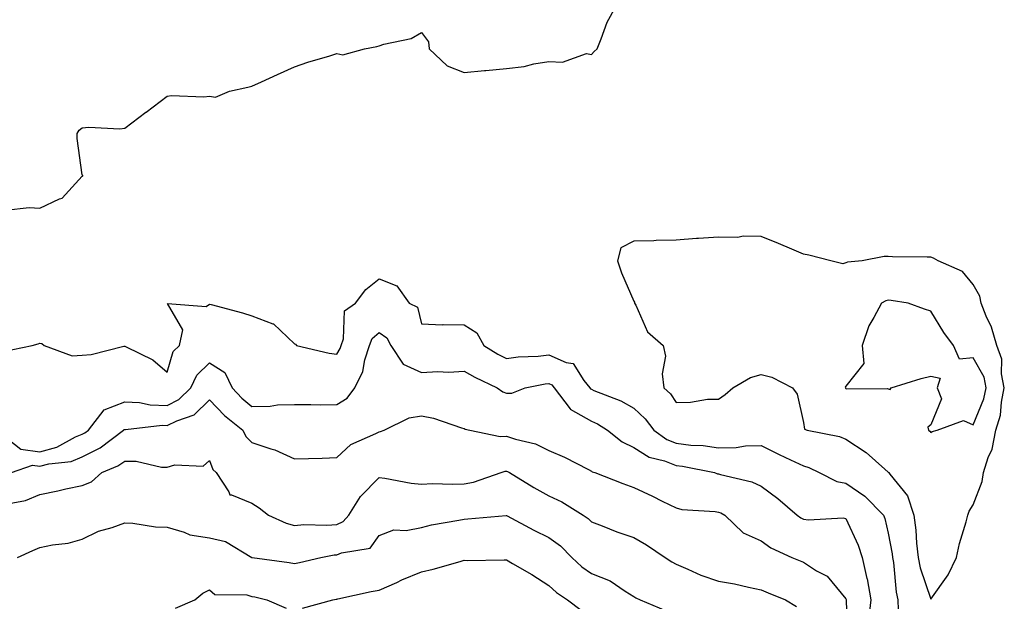
# Model space of a CAD drawing. Units: inches. Extents: x 931523 to 934163, y 7284698 to 7287338.
# Drawn here: x 932933 to 933165, y 7286202 to 7286339 of the extents above; entities that cross this region are included whole.
import ezdxf

# ---------------------------------------------------------------- set-up
doc = ezdxf.new("R2010")
doc.units = ezdxf.units.IN
doc.header["$MEASUREMENT"] = 0
doc.layers.add('Contour_93157284', color=7, linetype='Continuous', true_color=0xc0ed8b)

msp = doc.modelspace()

# ---------------------------------------------------------------- linework, layer by layer
at = {"layer": 'Contour_93157284'}
for points in [[(932929.97, 7286293.84, 3219), (932935.51, 7286294.46, 3219), (932938.05, 7286294.35, 3219), (932942.65, 7286296.52, 3219), (932943.28, 7286296.69, 3219), (932948.05, 7286301.84, 3219), (932948.1, 7286301.87, 3219), (932948.15, 7286301.92, 3219), (932948.18, 7286302.05, 3219), (932948.05, 7286302.21, 3219), (932946.86, 7286310.73, 3219), (932946.84, 7286311.92, 3219), (932947.28, 7286312.68, 3219), (932948.05, 7286313.3, 3219), (932949.59, 7286313.46, 3219), (932956.93, 7286313.03, 3219), (932958.05, 7286313.22, 3219), (932963.04, 7286316.93, 3219), (932963.13, 7286317, 3219), (932968.05, 7286320.71, 3219), (932969.08, 7286320.88, 3219), (932976.71, 7286320.58, 3219), (932978.05, 7286320.75, 3219), (932979.49, 7286320.48, 3219), (932982.77, 7286321.92, 3219), (932987.1, 7286322.88, 3219), (932988.05, 7286323.13, 3219), (932990.27, 7286324.14, 3219), (932994.08, 7286325.88, 3219), (932998.05, 7286327.64, 3219), (933001.24, 7286328.73, 3219), (933006.39, 7286330.26, 3219), (933008.05, 7286330.79, 3219), (933009.44, 7286330.52, 3219), (933014.57, 7286331.92, 3219), (933017.48, 7286332.49, 3219), (933018.05, 7286332.64, 3219), (933019.17, 7286333.04, 3219), (933025.61, 7286334.35, 3219), (933028.05, 7286335.75, 3219), (933029.67, 7286333.54, 3219), (933029.85, 7286331.92, 3219), (933034.05, 7286327.92, 3219), (933038.05, 7286326.34, 3219), (933042.9, 7286326.77, 3219), (933043.19, 7286326.77, 3219), (933048.05, 7286327.28, 3219), (933052.2, 7286327.77, 3219), (933054.5, 7286328.37, 3219), (933058.05, 7286328.9, 3219), (933061.24, 7286328.73, 3219), (933066.89, 7286330.77, 3219), (933068.05, 7286330.6, 3219), (933068.72, 7286331.25, 3219), (933069.4, 7286331.92, 3219), (933070.38, 7286334.25, 3219), (933071.76, 7286338.21, 3219), (933073.79, 7286341.92, 3219)], [(932929.43, 7286260.54, 3218), (932936.26, 7286261.92, 3218), (932937.64, 7286262.32, 3218), (932938.05, 7286262.46, 3218), (932938.51, 7286262.39, 3218), (932939.09, 7286261.92, 3218), (932945.64, 7286259.51, 3218), (932948.05, 7286259.65, 3218), (932950.14, 7286259.83, 3218), (932957.88, 7286261.75, 3218), (932958.05, 7286261.77, 3218), (932958.4, 7286261.57, 3218), (932964.68, 7286258.55, 3218), (932968.05, 7286255.65, 3218), (932969.47, 7286260.5, 3218), (932970.94, 7286261.92, 3218), (932971.76, 7286265.63, 3218), (932968.11, 7286271.85, 3218), (932977.27, 7286271.15, 3218), (932978.05, 7286271.67, 3218), (932978.41, 7286271.56, 3218), (932985.78, 7286269.65, 3218), (932988.05, 7286268.88, 3218), (932992.97, 7286267.01, 3218), (932993.12, 7286266.99, 3218), (932998.05, 7286262.31, 3218), (932998.33, 7286262.2, 3218), (932998.53, 7286261.92, 3218), (933006.26, 7286260.12, 3218), (933008.05, 7286259.91, 3218), (933008.8, 7286261.18, 3218), (933009.04, 7286261.92, 3218), (933009.66, 7286263.52, 3218), (933009.86, 7286270.11, 3218), (933012.48, 7286271.92, 3218), (933014.85, 7286275.12, 3218), (933018.05, 7286277.68, 3218), (933022.17, 7286276.03, 3218), (933025.07, 7286271.92, 3218), (933027.08, 7286270.95, 3218), (933028.05, 7286267.06, 3218), (933032.95, 7286266.82, 3218), (933033.08, 7286266.89, 3218), (933038.05, 7286266.82, 3218), (933041.02, 7286264.89, 3218), (933042.71, 7286261.92, 3218), (933046.01, 7286259.88, 3218), (933048.05, 7286258.85, 3218), (933050.76, 7286259.21, 3218), (933055.54, 7286259.4, 3218), (933058.05, 7286259.68, 3218), (933062.08, 7286257.89, 3218), (933063.79, 7286257.65, 3218), (933066.27, 7286253.7, 3218), (933067.68, 7286251.92, 3218), (933067.84, 7286251.71, 3218), (933068.05, 7286251.59, 3218), (933068.65, 7286251.31, 3218), (933075.03, 7286248.89, 3218), (933078.05, 7286247.11, 3218), (933080.77, 7286244.64, 3218), (933082.79, 7286241.92, 3218), (933085.84, 7286239.71, 3218), (933088.05, 7286238.85, 3218), (933091.53, 7286238.44, 3218), (933094.42, 7286238.29, 3218), (933098.05, 7286237.79, 3218), (933102.15, 7286237.83, 3218), (933104.37, 7286238.24, 3218), (933108.05, 7286238.29, 3218), (933112.35, 7286236.22, 3218), (933115.01, 7286234.97, 3218), (933118.05, 7286233.51, 3218), (933119.28, 7286233.14, 3218), (933121.77, 7286231.92, 3218), (933125.94, 7286229.81, 3218), (933128.05, 7286229.44, 3218), (933132.5, 7286226.36, 3218), (933136.94, 7286221.92, 3218), (933137.25, 7286221.13, 3218), (933138.05, 7286217.63, 3218), (933138.92, 7286212.79, 3218), (933139.02, 7286211.92, 3218), (933139.25, 7286210.73, 3218), (933139.88, 7286203.75, 3218), (933140.32, 7286201.92, 3218), (933140.37, 7286199.6, 3218)], [(932928.65, 7286241.32, 3217), (932933.6, 7286237.47, 3217), (932938.05, 7286236.87, 3217), (932942.04, 7286237.93, 3217), (932946.47, 7286240.34, 3217), (932948.05, 7286240.99, 3217), (932948.67, 7286241.3, 3217), (932949.48, 7286241.92, 3217), (932953.19, 7286246.78, 3217), (932958.05, 7286248.65, 3217), (932961.51, 7286248.46, 3217), (932964.07, 7286247.94, 3217), (932968.05, 7286247.78, 3217), (932970.81, 7286249.16, 3217), (932973.66, 7286251.92, 3217), (932975.09, 7286254.89, 3217), (932978.05, 7286257.79, 3217), (932981.64, 7286255.51, 3217), (932983.36, 7286251.92, 3217), (932985.66, 7286249.53, 3217), (932988.05, 7286247.55, 3217), (932992.36, 7286247.61, 3217), (932994.04, 7286247.91, 3217), (932998.05, 7286247.99, 3217), (933001.96, 7286248.01, 3217), (933004.09, 7286247.96, 3217), (933008.05, 7286247.97, 3217), (933010.49, 7286249.48, 3217), (933012.3, 7286251.92, 3217), (933014.18, 7286255.8, 3217), (933014.69, 7286258.56, 3217), (933015.77, 7286261.92, 3217), (933016.41, 7286263.56, 3217), (933018.05, 7286264.95, 3217), (933019.83, 7286263.71, 3217), (933020.78, 7286261.92, 3217), (933023.68, 7286257.55, 3217), (933028.05, 7286255.55, 3217), (933031.9, 7286255.77, 3217), (933034.36, 7286255.61, 3217), (933038.05, 7286255.88, 3217), (933040.55, 7286254.42, 3217), (933045.88, 7286251.92, 3217), (933047.15, 7286251.01, 3217), (933048.05, 7286250.66, 3217), (933049.28, 7286250.69, 3217), (933052.46, 7286251.92, 3217), (933057.13, 7286252.84, 3217), (933058.05, 7286252.95, 3217), (933058.76, 7286252.62, 3217), (933059.32, 7286251.92, 3217), (933063.04, 7286246.94, 3217), (933063.05, 7286246.92, 3217), (933063.06, 7286246.91, 3217), (933068.05, 7286244.08, 3217), (933069.53, 7286243.4, 3217), (933071.82, 7286241.92, 3217), (933075.29, 7286239.16, 3217), (933078.05, 7286237.87, 3217), (933081.69, 7286235.56, 3217), (933085.27, 7286234.69, 3217), (933088.05, 7286233.62, 3217), (933089.57, 7286233.44, 3217), (933097.1, 7286231.92, 3217), (933097.79, 7286231.67, 3217), (933098.05, 7286231.61, 3217), (933098.51, 7286231.45, 3217), (933105.85, 7286229.72, 3217), (933108.05, 7286228.71, 3217), (933111.97, 7286225.84, 3217), (933116.59, 7286221.92, 3217), (933117.42, 7286221.29, 3217), (933118.05, 7286220.95, 3217), (933119.21, 7286220.77, 3217), (933127.42, 7286221.3, 3217), (933128.05, 7286221.12, 3217), (933130.98, 7286214.85, 3217), (933131.89, 7286211.92, 3217), (933133.01, 7286206.96, 3217), (933133.03, 7286206.9, 3217), (933133.93, 7286201.92, 3217), (933133.38, 7286197.25, 3217)], [(932931.37, 7286231.92, 3216), (932936.28, 7286233.69, 3216), (932938.05, 7286233.45, 3216), (932940.13, 7286234, 3216), (932945.43, 7286234.54, 3216), (932948.05, 7286235.62, 3216), (932952.23, 7286237.74, 3216), (932957.78, 7286241.92, 3216), (932957.9, 7286242.08, 3216), (932958.05, 7286242.13, 3216), (932958.25, 7286242.12, 3216), (932966.88, 7286243.09, 3216), (932968.05, 7286243.04, 3216), (932970.31, 7286244.18, 3216), (932974.39, 7286245.58, 3216), (932978.05, 7286249.08, 3216), (932981.56, 7286245.43, 3216), (932985.87, 7286241.92, 3216), (932986.61, 7286240.48, 3216), (932988.05, 7286239.02, 3216), (932992.46, 7286237.51, 3216), (932993.4, 7286237.27, 3216), (932998.05, 7286235.16, 3216), (933001.41, 7286235.28, 3216), (933004.63, 7286235.34, 3216), (933008.05, 7286235.46, 3216), (933011.39, 7286238.58, 3216), (933017.28, 7286241.15, 3216), (933018.05, 7286241.58, 3216), (933018.38, 7286241.6, 3216), (933019.18, 7286241.92, 3216), (933025.11, 7286244.86, 3216), (933028.05, 7286245.32, 3216), (933030.87, 7286244.74, 3216), (933037.44, 7286242.53, 3216), (933038.05, 7286242.37, 3216), (933038.33, 7286242.19, 3216), (933039.44, 7286241.92, 3216), (933046.57, 7286240.44, 3216), (933048.05, 7286240.54, 3216), (933050.16, 7286239.81, 3216), (933054.88, 7286238.75, 3216), (933058.05, 7286237.14, 3216), (933061.69, 7286235.56, 3216), (933067.34, 7286232.63, 3216), (933068.05, 7286232.29, 3216), (933068.26, 7286232.13, 3216), (933068.87, 7286231.92, 3216), (933075.5, 7286229.37, 3216), (933078.05, 7286228.4, 3216), (933082.5, 7286226.36, 3216), (933084.74, 7286225.23, 3216), (933088.05, 7286223.6, 3216), (933089.39, 7286223.26, 3216), (933097.2, 7286222.77, 3216), (933098.05, 7286222.61, 3216), (933098.57, 7286222.44, 3216), (933099.53, 7286221.92, 3216), (933103.86, 7286217.72, 3216), (933108.05, 7286215.85, 3216), (933110.34, 7286214.21, 3216), (933115.31, 7286211.92, 3216), (933117.24, 7286211.11, 3216), (933118.05, 7286210.78, 3216), (933121.16, 7286208.8, 3216), (933123.66, 7286207.53, 3216), (933128.05, 7286202.12, 3216), (933128.1, 7286201.97, 3216), (933128.1, 7286201.92, 3216), (933128.1, 7286201.87, 3216), (933128.43, 7286192.3, 3216)], [(932930.8, 7286224.67, 3215), (932934.64, 7286225.33, 3215), (932938.05, 7286226.75, 3215), (932942.32, 7286227.65, 3215), (932944.21, 7286228.08, 3215), (932948.05, 7286228.92, 3215), (932950.19, 7286229.78, 3215), (932952.65, 7286231.92, 3215), (932956.44, 7286233.53, 3215), (932958.05, 7286234.66, 3215), (932960.74, 7286234.62, 3215), (932966.75, 7286233.22, 3215), (932968.05, 7286233.18, 3215), (932969.86, 7286233.73, 3215), (932976.54, 7286233.42, 3215), (932978.05, 7286234.8, 3215), (932978.83, 7286232.7, 3215), (932979.59, 7286231.92, 3215), (932982.61, 7286227.36, 3215), (932982.82, 7286226.69, 3215), (932983.26, 7286226.71, 3215), (932988.05, 7286224.7, 3215), (932989.75, 7286223.62, 3215), (932991.94, 7286221.92, 3215), (932996.1, 7286219.98, 3215), (932998.05, 7286219.46, 3215), (933000.31, 7286219.66, 3215), (933005.67, 7286219.54, 3215), (933008.05, 7286219.7, 3215), (933009.58, 7286220.39, 3215), (933010.87, 7286221.92, 3215), (933013.66, 7286226.31, 3215), (933018.05, 7286230.77, 3215), (933019.37, 7286230.6, 3215), (933025.57, 7286229.44, 3215), (933028.05, 7286229.18, 3215), (933030.64, 7286229.33, 3215), (933035.3, 7286229.17, 3215), (933038.05, 7286229.31, 3215), (933040.25, 7286229.71, 3215), (933046.82, 7286231.92, 3215), (933047.7, 7286232.26, 3215), (933048.05, 7286232.29, 3215), (933048.32, 7286232.19, 3215), (933048.78, 7286231.92, 3215), (933054.52, 7286228.39, 3215), (933058.05, 7286226.47, 3215), (933061.13, 7286225.01, 3215), (933066.13, 7286221.92, 3215), (933067.26, 7286221.14, 3215), (933068.05, 7286220.35, 3215), (933070.56, 7286219.41, 3215), (933074.07, 7286217.94, 3215), (933078.05, 7286216.66, 3215), (933081.05, 7286214.93, 3215), (933085.48, 7286211.92, 3215), (933086.99, 7286210.86, 3215), (933088.05, 7286210.3, 3215), (933090.78, 7286209.19, 3215), (933093.87, 7286207.74, 3215), (933098.05, 7286206.36, 3215), (933101.82, 7286205.69, 3215), (933105.08, 7286204.9, 3215), (933108.05, 7286204.3, 3215), (933109.73, 7286203.6, 3215), (933113.83, 7286201.92, 3215), (933116.44, 7286200.32, 3215)], [(932932.75, 7286211.92, 3214), (932936.39, 7286213.58, 3214), (932938.05, 7286214.23, 3214), (932940.99, 7286214.87, 3214), (932944.7, 7286215.27, 3214), (932948.05, 7286216.22, 3214), (932951.88, 7286218.09, 3214), (932955.13, 7286219, 3214), (932958.05, 7286220.08, 3214), (932959.96, 7286220.01, 3214), (932965.28, 7286219.15, 3214), (932968.05, 7286219.07, 3214), (932972.07, 7286217.9, 3214), (932973.37, 7286217.24, 3214), (932978.05, 7286216.51, 3214), (932981.8, 7286215.66, 3214), (932988.02, 7286211.92, 3214), (932988.04, 7286211.9, 3214), (932988.05, 7286211.9, 3214), (932988.07, 7286211.89, 3214), (932996.83, 7286210.7, 3214), (932998.05, 7286210.46, 3214), (932999.26, 7286210.71, 3214), (933004.26, 7286211.92, 3214), (933007.46, 7286212.51, 3214), (933008.05, 7286212.55, 3214), (933009.17, 7286213.04, 3214), (933015.9, 7286214.08, 3214), (933018.05, 7286217.08, 3214), (933021.52, 7286218.45, 3214), (933024.39, 7286218.26, 3214), (933028.05, 7286218.99, 3214), (933030.37, 7286219.61, 3214), (933036.83, 7286220.7, 3214), (933038.05, 7286220.98, 3214), (933038.94, 7286221.03, 3214), (933047.96, 7286221.83, 3214), (933048.05, 7286221.84, 3214), (933048.22, 7286221.74, 3214), (933054.51, 7286218.38, 3214), (933058.05, 7286216.59, 3214), (933060.75, 7286214.62, 3214), (933063.44, 7286211.92, 3214), (933065.83, 7286209.7, 3214), (933068.05, 7286208.11, 3214), (933072.52, 7286206.38, 3214), (933076.04, 7286203.93, 3214), (933078.05, 7286202.7, 3214), (933078.52, 7286202.39, 3214), (933079.54, 7286201.92, 3214), (933085.55, 7286199.43, 3214)], [(932999.99, 7286199.98, 3213), (933007.1, 7286201.92, 3213), (933007.89, 7286202.08, 3213), (933008.05, 7286202.11, 3213), (933008.28, 7286202.15, 3213), (933016.11, 7286203.86, 3213), (933018.05, 7286204.21, 3213), (933022.17, 7286206.04, 3213), (933023.37, 7286206.61, 3213), (933028.05, 7286208.5, 3213), (933030.79, 7286209.18, 3213), (933037.13, 7286210.99, 3213), (933038.05, 7286211.24, 3213), (933038.76, 7286211.21, 3213), (933047.49, 7286211.35, 3213), (933048.05, 7286211.32, 3213), (933049.49, 7286210.48, 3213), (933054.03, 7286207.91, 3213), (933058.05, 7286205.3, 3213), (933059.81, 7286203.68, 3213), (933062.39, 7286201.92, 3213), (933065.64, 7286199.51, 3213)], [(932970, 7286199.97, 3213), (932974.59, 7286201.92, 3213), (932976.47, 7286203.5, 3213), (932978.05, 7286204.27, 3213), (932979.27, 7286203.14, 3213), (932986.84, 7286203.13, 3213), (932988.05, 7286202.73, 3213), (932988.74, 7286202.61, 3213), (932991.52, 7286201.92, 3213), (932996.07, 7286199.94, 3213)]]:
    msp.add_polyline3d(points, dxfattribs=at)
for points in [[(933148.05, 7286202.04, 3219), (933152.17, 7286207.81, 3219), (933154.12, 7286211.92, 3219), (933154.8, 7286215.17, 3219), (933156.42, 7286220.29, 3219), (933156.82, 7286221.92, 3219), (933157.11, 7286222.86, 3219), (933158.05, 7286224.32, 3219), (933160.17, 7286229.8, 3219), (933160.48, 7286231.92, 3219), (933161.59, 7286235.46, 3219), (933162.52, 7286237.45, 3219), (933163.42, 7286241.92, 3219), (933164.47, 7286245.5, 3219), (933164.7, 7286248.56, 3219), (933165.39, 7286251.92, 3219), (933164.71, 7286255.26, 3219), (933164.82, 7286258.69, 3219), (933163.6, 7286261.92, 3219), (933162.36, 7286266.23, 3219), (933161.14, 7286268.82, 3219), (933159.96, 7286271.92, 3219), (933159.66, 7286273.52, 3219), (933158.05, 7286276.28, 3219), (933155.5, 7286279.37, 3219), (933149.8, 7286281.92, 3219), (933148.69, 7286282.55, 3219), (933148.05, 7286282.72, 3219), (933147.2, 7286282.77, 3219), (933139, 7286282.87, 3219), (933138.05, 7286282.94, 3219), (933137.05, 7286282.93, 3219), (933131.87, 7286281.92, 3219), (933128.43, 7286281.54, 3219), (933128.05, 7286281.38, 3219), (933127.34, 7286281.21, 3219), (933124.51, 7286281.92, 3219), (933119.34, 7286283.21, 3219), (933118.05, 7286283.5, 3219), (933115.33, 7286284.64, 3219), (933112.14, 7286286.01, 3219), (933108.05, 7286287.66, 3219), (933103.87, 7286287.74, 3219), (933102.56, 7286287.41, 3219), (933098.05, 7286287.46, 3219), (933093.27, 7286287.14, 3219), (933092.82, 7286287.15, 3219), (933088.05, 7286286.76, 3219), (933083.33, 7286286.65, 3219), (933082.76, 7286286.64, 3219), (933078.05, 7286286.51, 3219), (933075.03, 7286284.94, 3219), (933074.25, 7286281.92, 3219), (933075.17, 7286279.04, 3219), (933078.05, 7286272.36, 3219), (933078.25, 7286272.13, 3219), (933078.24, 7286271.92, 3219), (933078.5, 7286271.47, 3219), (933081.3, 7286265.16, 3219), (933084.99, 7286261.92, 3219), (933085.56, 7286259.44, 3219), (933084.72, 7286255.24, 3219), (933085.1, 7286251.92, 3219), (933086.67, 7286250.53, 3219), (933088.05, 7286248.51, 3219), (933091.44, 7286248.53, 3219), (933095.41, 7286249.28, 3219), (933098.05, 7286249.29, 3219), (933099.6, 7286250.37, 3219), (933101.43, 7286251.92, 3219), (933105.57, 7286254.4, 3219), (933108.05, 7286255.04, 3219), (933110.57, 7286254.44, 3219), (933115.46, 7286251.92, 3219), (933116.58, 7286250.45, 3219), (933118.05, 7286243.75, 3219), (933118.31, 7286242.18, 3219), (933118.91, 7286241.92, 3219), (933126.55, 7286240.42, 3219), (933128.05, 7286239.81, 3219), (933132.83, 7286236.7, 3219), (933137.25, 7286232.72, 3219), (933138.05, 7286232.02, 3219), (933138.1, 7286231.97, 3219), (933138.14, 7286231.92, 3219), (933138.37, 7286231.6, 3219), (933142.6, 7286226.46, 3219), (933144.06, 7286221.92, 3219), (933144.51, 7286218.38, 3219), (933144.72, 7286215.25, 3219), (933145.11, 7286211.92, 3219), (933145.57, 7286209.45, 3219)], [(933148.05, 7286241.39, 3220), (933148.36, 7286241.61, 3220), (933149.59, 7286241.92, 3220), (933155.77, 7286244.2, 3220), (933158.05, 7286243.2, 3220), (933160.6, 7286249.37, 3220), (933161.13, 7286251.92, 3220), (933160.61, 7286254.48, 3220), (933158.05, 7286259.01, 3220), (933154.8, 7286258.67, 3220), (933153.42, 7286261.92, 3220), (933151.15, 7286265.02, 3220), (933148.05, 7286270.05, 3220), (933146.59, 7286270.46, 3220), (933142.76, 7286271.92, 3220), (933138.69, 7286272.56, 3220), (933138.05, 7286272.61, 3220), (933137.5, 7286272.47, 3220), (933136.45, 7286271.92, 3220), (933134.67, 7286268.54, 3220), (933133.42, 7286266.55, 3220), (933131.85, 7286261.92, 3220), (933132.29, 7286257.67, 3220), (933128.05, 7286252.34, 3220), (933127.91, 7286252.06, 3220), (933127.93, 7286251.92, 3220), (933127.97, 7286251.84, 3220), (933128.05, 7286251.78, 3220), (933128.24, 7286251.72, 3220), (933137.88, 7286251.75, 3220), (933138.05, 7286251.66, 3220), (933138.45, 7286251.53, 3220), (933138.76, 7286251.92, 3220), (933145.8, 7286254.17, 3220), (933148.05, 7286254.69, 3220), (933150.31, 7286254.18, 3220), (933149.59, 7286251.92, 3220), (933150.6, 7286249.37, 3220), (933148.05, 7286243.2, 3220), (933147.34, 7286242.63, 3220), (933147.55, 7286241.92, 3220), (933147.83, 7286241.71, 3220)]]:
    msp.add_polyline3d(points, close=True, dxfattribs=at)

doc.saveas('drawing.dxf')
